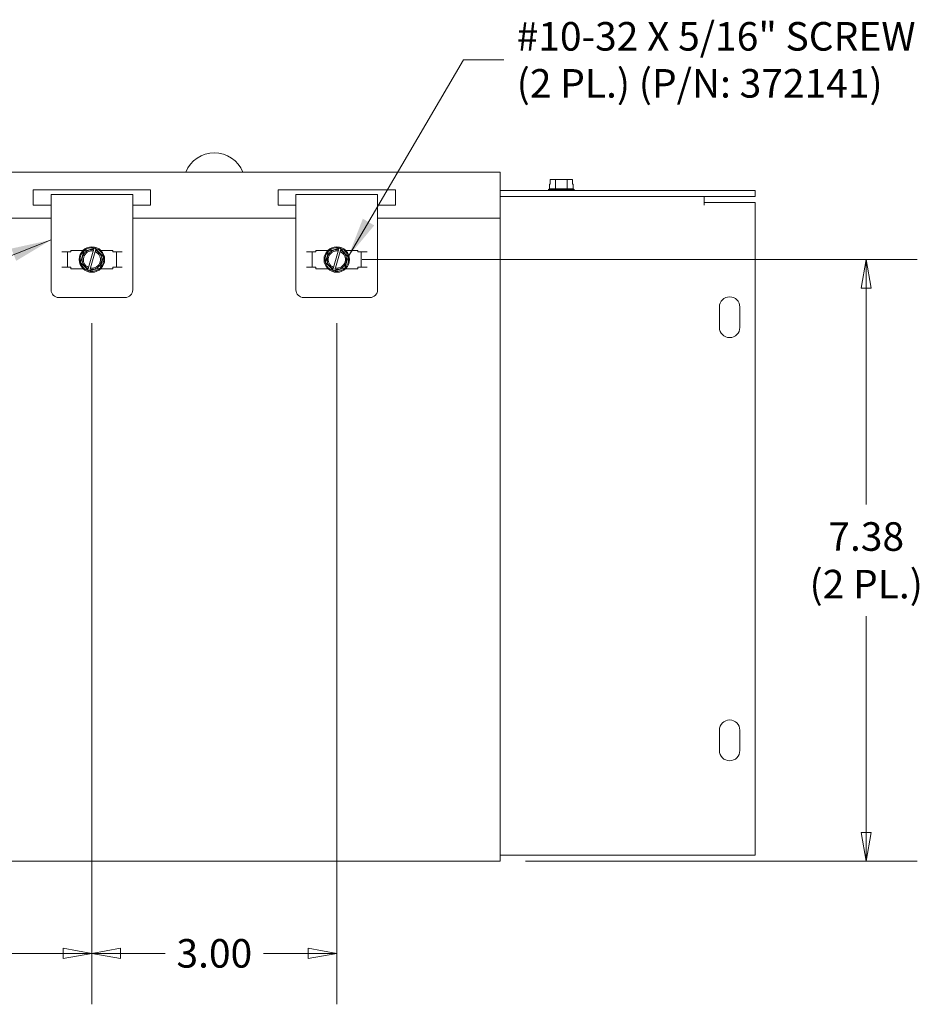
# Model space of a CAD drawing. Units: inches. Extents: x 5.3 to 81.8, y 4.5 to 50.4.
# Drawn here: x 60.3 to 71.3, y 22.8 to 34.8 of the extents above; entities that cross this region are included whole.
import ezdxf

# ---------------------------------------------------------------- set-up
doc = ezdxf.new("R2010")
doc.units = ezdxf.units.IN
doc.header["$LTSCALE"] = 5
doc.header["$MEASUREMENT"] = 0
doc.layers.get('0').update_dxf_attribs({"lineweight": 0})
for name, color, linetype, lineweight in [('Dimension (ANSI)', 7, 'Continuous', 5), ('Symbol (ANSI)', 7, 'Continuous', 5), ('Visible (ANSI)', 7, 'Continuous', 5)]:
    doc.layers.add(name, color=color, linetype=linetype, lineweight=lineweight)
doc.styles.add('ROMANS', font='tahoma.ttf')
doc.dimstyles.new('Default (ANSI)', dxfattribs={"dimscale": 5, "dimtxt": 0.07, "dimasz": 0.07, "dimexe": 0.125, "dimexo": 0.0625, "dimgap": 0.031496, "dimtad": 0, "dimtih": 1, "dimtoh": 1, "dimrnd": 1e-08, "dimzin": 0, "dimdsep": 46, "dimtxsty": 'ROMANS', "dimblk": 'Filled-1', "dimcen": 0.09, "dimdle": 0.393701, "dimclrd": 256, "dimclre": 256, "dimclrt": 256, "dimadec": 0, "dimazin": 0, "dimtfac": 0.928571, "dimtofl": 0, "dimtmove": 0, "dimatfit": 3, "dimfxl": 1, "dimtolj": 1, "dimtzin": 0, "dimlwd": -1, "dimlwe": -1, "dimarcsym": 0})
doc.dimstyles.new('Default (ANSI)$7', dxfattribs={"dimscale": 5, "dimtxt": 0.07, "dimasz": 0.098425, "dimexe": 0.125, "dimexo": 0.0625, "dimgap": 0.031496, "dimtad": 0, "dimtih": 1, "dimtoh": 1, "dimrnd": 1e-08, "dimzin": 0, "dimdsep": 46, "dimtxsty": 'ROMANS', "dimblk": 'Filled-1', "dimcen": 0.09, "dimdle": 0.393701, "dimclrd": 256, "dimclre": 256, "dimclrt": 256, "dimadec": 0, "dimazin": 0, "dimtfac": 0.928571, "dimtofl": 0, "dimtmove": 0, "dimatfit": 3, "dimfxl": 1, "dimtolj": 1, "dimtzin": 0, "dimlwd": -1, "dimlwe": -1, "dimarcsym": 0})

# ---------------------------------------------------------------- blocks, each defined once
blk = doc.blocks.new('Filled-1')
at = {"color": 0}
for p, q in [((0, 0), (-1, 0.179)), ((-1, 0.179), (-1, -0.179)), ((-1, 0), (0, 0)), ((-1, -0.179), (0, 0))]:
    blk.add_line(p, q, dxfattribs=at)
at = {"color": 0, "flags": 128}
blk.add_lwpolyline([(-1, -0.179), (0, 0), (-1, 0.179), (-1, -0.179)], dxfattribs=at)
at = {"color": 0}
blk.add_solid([(-1, -0.179), (0, 0), (-1, 0.179), (-1, -0.179)], dxfattribs=at)
blk = doc.blocks.new('*D17')
at = {"layer": 'Defpoints', "color": 0, "transparency": 16777216}
for p in [(64.145, 31.896), (66.145, 24.521), (70.631, 24.521)]:
    blk.add_point(p, dxfattribs=at)
at = {"layer": 'Dimension (ANSI)', "transparency": 16777216}
for p, q in [((64.458, 31.896), (71.256, 31.896)), ((70.631, 31.546), (70.631, 28.893)), ((70.631, 24.871), (70.631, 27.524)), ((66.458, 24.521), (71.256, 24.521))]:
    blk.add_line(p, q, dxfattribs=at)
at = {"layer": 'Dimension (ANSI)', "transparency": 16777216, "xscale": 0.3500000014901161, "yscale": 0.3500000014901161, "zscale": 0.3500000014901161}
for p, rotation in [((70.631, 31.896), 90), ((70.631, 24.521), 270)]:
    blk.add_blockref('Filled-1', p, dxfattribs=dict(at, rotation=rotation))
at = {"layer": 'Dimension (ANSI)', "transparency": 16777216, "insert": (70.631, 28.209), "char_height": 0.35, "attachment_point": 5, "style": 'ROMANS'}
blk.add_mtext('\\A1;\\fTahoma|b0|i0;\\H0.3500;7.38\\P\\fTahoma|b0|i0;\\H0.3500;(2 PL.)', dxfattribs=at)
blk = doc.blocks.new('*D21')
at = {"layer": 'Defpoints', "color": 0, "transparency": 16777216}
for p in [(61.145, 31.43), (59.145, 24.627), (61.145, 23.391)]:
    blk.add_point(p, dxfattribs=at)
at = {"layer": 'Dimension (ANSI)', "transparency": 16777216}
for p, q in [((61.145, 31.118), (61.145, 22.766)), ((59.145, 24.314), (59.145, 22.766)), ((59.145, 23.391), (58.575, 23.391)), ((60.795, 23.391), (59.495, 23.391))]:
    blk.add_line(p, q, dxfattribs=at)
at = {"layer": 'Dimension (ANSI)', "transparency": 16777216, "xscale": 0.3500000014901161, "yscale": 0.3500000014901161, "zscale": 0.3500000014901161, "rotation": 180}
blk.add_blockref('Filled-1', (59.145, 23.391), dxfattribs=at)
at = {"layer": 'Dimension (ANSI)', "transparency": 16777216, "xscale": 0.3500000014901161, "yscale": 0.3500000014901161, "zscale": 0.3500000014901161}
blk.add_blockref('Filled-1', (61.145, 23.391), dxfattribs=at)
at = {"layer": 'Dimension (ANSI)', "transparency": 16777216, "insert": (57.973, 23.391), "char_height": 0.35, "attachment_point": 5, "style": 'ROMANS'}
blk.add_mtext('\\A1;2.00', dxfattribs=at)
blk = doc.blocks.new('*D22')
at = {"layer": 'Defpoints', "color": 0, "transparency": 16777216}
for p in [(61.145, 31.43), (64.145, 31.43), (64.145, 23.391)]:
    blk.add_point(p, dxfattribs=at)
at = {"layer": 'Dimension (ANSI)', "transparency": 16777216}
for p, q in [((61.145, 31.118), (61.145, 22.766)), ((64.145, 31.118), (64.145, 22.766)), ((61.495, 23.391), (62.042, 23.391)), ((63.795, 23.391), (63.249, 23.391))]:
    blk.add_line(p, q, dxfattribs=at)
at = {"layer": 'Dimension (ANSI)', "transparency": 16777216, "xscale": 0.3500000014901161, "yscale": 0.3500000014901161, "zscale": 0.3500000014901161, "rotation": 180}
blk.add_blockref('Filled-1', (61.145, 23.391), dxfattribs=at)
at = {"layer": 'Dimension (ANSI)', "transparency": 16777216, "xscale": 0.3500000014901161, "yscale": 0.3500000014901161, "zscale": 0.3500000014901161}
blk.add_blockref('Filled-1', (64.145, 23.391), dxfattribs=at)
at = {"layer": 'Dimension (ANSI)', "transparency": 16777216, "insert": (62.645, 23.391), "char_height": 0.35, "attachment_point": 5, "style": 'ROMANS'}
blk.add_mtext('\\A1;3.00', dxfattribs=at)

msp = doc.modelspace()

# ---------------------------------------------------------------- linework, layer by layer
at = {"layer": 'Visible (ANSI)'}
for p, q in [((59.1454, 32.9679), (66.1454, 32.9679)), ((66.1454, 32.8627), (66.1454, 32.9679)), ((66.1454, 32.8627), (66.1454, 32.4054)), ((66.7583, 32.8784), (66.7583, 32.8184)), ((66.8232, 32.8784), (66.7583, 32.8784)), ((66.9676, 32.8784), (66.8232, 32.8784)), ((66.8232, 32.7634), (66.8232, 32.8784)), ((67.0325, 32.8784), (66.9676, 32.8784)), ((66.9676, 32.7634), (66.9676, 32.8784)), ((67.0325, 32.8784), (67.0325, 32.8184)), ((67.0325, 32.8784), (67.0325, 32.8784)), ((67.0325, 32.8184), (67.0325, 32.8784)), ((60.4266, 32.7492), (61.8641, 32.7492)), ((60.4266, 32.5617), (60.4266, 32.7492)), ((61.8641, 32.7492), (61.8641, 32.5617)), ((63.4266, 32.7492), (64.8641, 32.7492)), ((63.4266, 32.5617), (63.4266, 32.7492)), ((64.8641, 32.7492), (64.8641, 32.5617)), ((69.2704, 32.7434), (66.1454, 32.7434)), ((66.7511, 32.7634), (66.7391, 32.7542)), ((66.7391, 32.7542), (67.0516, 32.7542)), ((66.7391, 32.7434), (66.7391, 32.7542)), ((66.7583, 32.8184), (66.7511, 32.8184)), ((66.7511, 32.7634), (66.7511, 32.8184)), ((66.8232, 32.7634), (66.7511, 32.7634)), ((66.9676, 32.7634), (66.8232, 32.7634)), ((67.0397, 32.7634), (66.9676, 32.7634)), ((67.0397, 32.8184), (67.0325, 32.8184)), ((67.0397, 32.7634), (67.0397, 32.8184)), ((67.0397, 32.7634), (67.0516, 32.7542)), ((67.0516, 32.7434), (67.0516, 32.7542)), ((69.2704, 32.6694), (69.2704, 32.7434)), ((61.6454, 32.6928), (60.6454, 32.6928)), ((60.6454, 32.1937), (60.6454, 32.6928)), ((61.6454, 32.6928), (61.6454, 32.1937)), ((64.6454, 32.6928), (63.6454, 32.6928)), ((63.6454, 32.1937), (63.6454, 32.6928)), ((64.6454, 32.6928), (64.6454, 32.1937)), ((69.2704, 32.6694), (66.1454, 32.6694)), ((68.6454, 32.5642), (68.6454, 32.6694)), ((68.6456, 32.5954), (68.6456, 32.564)), ((68.6456, 32.5954), (69.2704, 32.5954)), ((69.2704, 32.5954), (69.2704, 24.7007)), ((60.6454, 32.5617), (60.4266, 32.5617)), ((61.8641, 32.5617), (61.6454, 32.5617)), ((63.6454, 32.5617), (63.4266, 32.5617)), ((64.8641, 32.5617), (64.6454, 32.5617)), ((68.6454, 32.564), (68.6454, 32.5642)), ((68.6456, 32.564), (68.6454, 32.564)), ((60.6454, 32.4054), (59.1454, 32.4054)), ((63.6454, 32.4054), (61.6454, 32.4054)), ((66.1454, 32.4054), (64.6454, 32.4054)), ((66.1454, 32.4054), (66.1454, 24.6267)), ((60.6454, 32.1937), (60.6454, 32.137)), ((60.6454, 32.137), (60.6454, 31.5238)), ((61.6454, 32.137), (61.6454, 32.1937)), ((61.6454, 31.5238), (61.6454, 32.137)), ((63.6454, 32.1937), (63.6454, 32.137)), ((63.6454, 32.137), (63.6454, 31.5238)), ((64.6454, 32.137), (64.6454, 32.1937)), ((64.6454, 31.5238), (64.6454, 32.137)), ((60.7751, 31.9902), (60.8876, 31.9902)), ((60.8451, 31.8027), (60.8451, 31.9902)), ((60.8876, 32.0089), (61.037, 32.0089)), ((60.8876, 31.9902), (60.8876, 32.0089)), ((61.0053, 31.8616), (61.0452, 32.0004)), ((61.0452, 32.0004), (61.1713, 32.0316)), ((61.1045, 31.7997), (61.1622, 32.0001)), ((61.1863, 31.9931), (61.1286, 31.7928)), ((61.1664, 32.0146), (61.1713, 32.0316)), ((61.1713, 32.0316), (61.1853, 32.0351)), ((61.1853, 32.0351), (61.1953, 32.0247)), ((61.1953, 32.0247), (61.1904, 32.0076)), ((61.1953, 32.0247), (61.2855, 31.9312)), ((61.2538, 32.0089), (61.4032, 32.0089)), ((61.4032, 32.0089), (61.4032, 31.9902)), ((61.5157, 31.9902), (61.4032, 31.9902)), ((61.4457, 31.9902), (61.4457, 31.8027)), ((63.7751, 31.9902), (63.8876, 31.9902)), ((63.8451, 31.8027), (63.8451, 31.9902)), ((63.8876, 32.0089), (64.037, 32.0089)), ((63.8876, 31.9902), (63.8876, 32.0089)), ((64.0053, 31.8616), (64.0452, 32.0004)), ((64.0452, 32.0004), (64.1713, 32.0316)), ((64.1045, 31.7997), (64.1622, 32.0001)), ((64.1863, 31.9931), (64.1286, 31.7928)), ((64.1664, 32.0146), (64.1713, 32.0316)), ((64.1713, 32.0316), (64.1853, 32.0351)), ((64.1853, 32.0351), (64.1953, 32.0247)), ((64.1953, 32.0247), (64.1904, 32.0076)), ((64.1953, 32.0247), (64.2855, 31.9312)), ((64.2538, 32.0089), (64.4032, 32.0089)), ((64.4032, 32.0089), (64.4032, 31.9902)), ((64.5157, 31.9902), (64.4032, 31.9902)), ((64.4457, 31.9902), (64.4457, 31.8027)), ((61.2855, 31.9312), (61.2456, 31.7925)), ((64.2855, 31.9312), (64.2456, 31.7925)), ((60.7751, 31.8027), (60.8876, 31.8027)), ((60.8876, 31.7839), (60.8876, 31.8027)), ((61.037, 31.7839), (60.8876, 31.7839)), ((61.0954, 31.7681), (61.0053, 31.8616)), ((61.0954, 31.7681), (61.1004, 31.7852)), ((61.1055, 31.7577), (61.0954, 31.7681)), ((61.1195, 31.7612), (61.1055, 31.7577)), ((61.2456, 31.7925), (61.1195, 31.7612)), ((61.1244, 31.7783), (61.1195, 31.7612)), ((61.4032, 31.7839), (61.2538, 31.7839)), ((61.4032, 31.8027), (61.4032, 31.7839)), ((61.5157, 31.8027), (61.4032, 31.8027)), ((63.7751, 31.8027), (63.8876, 31.8027)), ((63.8876, 31.7839), (63.8876, 31.8027)), ((64.037, 31.7839), (63.8876, 31.7839)), ((64.0954, 31.7681), (64.0053, 31.8616)), ((64.0954, 31.7681), (64.1004, 31.7852)), ((64.1055, 31.7577), (64.0954, 31.7681)), ((64.1195, 31.7612), (64.1055, 31.7577)), ((64.2456, 31.7925), (64.1195, 31.7612)), ((64.1244, 31.7783), (64.1195, 31.7612)), ((64.4032, 31.7839), (64.2538, 31.7839)), ((64.4032, 31.8027), (64.4032, 31.7839)), ((64.5157, 31.8027), (64.4032, 31.8027)), ((61.5516, 31.43), (60.7391, 31.43)), ((64.5516, 31.43), (63.7391, 31.43)), ((68.8329, 31.0642), (68.8329, 31.3142)), ((69.0829, 31.3142), (69.0829, 31.0642)), ((68.8329, 25.8767), (68.8329, 26.1267)), ((69.0829, 26.1267), (69.0829, 25.8767)), ((66.1454, 24.5214), (66.1454, 24.6267)), ((69.2704, 24.5954), (69.2704, 24.7007)), ((66.1454, 24.5214), (59.1454, 24.5214)), ((69.2704, 24.5954), (66.1454, 24.5954))]:
    msp.add_line(p, q, dxfattribs=at)
for centre in [(61.1454, 31.8964), (64.1454, 31.8964)]:
    msp.add_circle(centre, 0.1562, dxfattribs=at)
for centre, radius, start, end in [((61.1454, 31.8964), 0.1443, 133.93882, 193.93882), ((61.1454, 31.8964), 0.12, 79.91798, 247.95967), ((61.1454, 31.8964), 0.105, 80.77596, 247.10168), ((61.1454, 31.8964), 0.1443, 73.93882, 133.93882), ((61.1454, 31.8964), 0.12, 259.91798, 67.95967), ((61.1454, 31.8964), 0.105, 260.77596, 67.10168), ((61.1454, 31.8964), 0.1443, 13.93882, 73.93882), ((64.1454, 31.8964), 0.1443, 133.93882, 193.93882), ((64.1454, 31.8964), 0.12, 79.91798, 247.95967), ((64.1454, 31.8964), 0.105, 80.77596, 247.10168), ((64.1454, 31.8964), 0.1443, 73.93882, 133.93882), ((64.1454, 31.8964), 0.12, 259.91798, 67.95967), ((64.1454, 31.8964), 0.105, 260.77596, 67.10168), ((64.1454, 31.8964), 0.1443, 13.93882, 73.93882), ((61.1454, 31.8964), 0.1443, 313.93882, 13.93882), ((64.1454, 31.8964), 0.1443, 313.93882, 13.93882), ((61.1454, 31.8964), 0.1443, 193.93882, 253.93882), ((61.1454, 31.8964), 0.1443, 253.93882, 313.93882), ((64.1454, 31.8964), 0.1443, 193.93882, 253.93882), ((64.1454, 31.8964), 0.1443, 253.93882, 313.93882), ((60.7391, 31.5238), 0.0938, 180, 270), ((61.5516, 31.5238), 0.0938, 270, 0), ((63.7391, 31.5238), 0.0938, 180, 270), ((64.5516, 31.5238), 0.0938, 270, 0), ((68.9579, 31.3142), 0.125, 0, 180), ((68.9579, 31.0642), 0.125, 180, 0), ((68.9579, 26.1267), 0.125, 0, 180), ((68.9579, 25.8767), 0.125, 180, 0)]:
    msp.add_arc(centre, radius, start, end, dxfattribs=at)
msp.add_ellipse((62.6454, 32.8302), major_axis=(-0.375, 0), ratio=0.9993908, start_param=3.5180099, end_param=5.9067681, dxfattribs=at)
for points, weights in [([(61.1622, 32.0001), (61.1642, 32.0068), (61.1664, 32.0146)], [1, 1.00225775035, 1]), ([(61.1904, 32.0076), (61.1882, 31.9999), (61.1863, 31.9931)], [1, 1.00225775038, 1]), ([(64.1622, 32.0001), (64.1642, 32.0068), (64.1664, 32.0146)], [1, 1.00225775035, 1]), ([(64.1904, 32.0076), (64.1882, 31.9999), (64.1863, 31.9931)], [1, 1.00225775038, 1]), ([(61.1004, 31.7852), (61.1026, 31.7929), (61.1045, 31.7997)], [1, 1.00225775035, 1]), ([(61.1286, 31.7928), (61.1266, 31.786), (61.1244, 31.7783)], [1, 1.00225775031, 1]), ([(64.1004, 31.7852), (64.1026, 31.7929), (64.1045, 31.7997)], [1, 1.00225775035, 1]), ([(64.1286, 31.7928), (64.1266, 31.786), (64.1244, 31.7783)], [1, 1.00225775031, 1])]:
    msp.add_rational_spline(points, weights, degree=2, dxfattribs=at)

# ---------------------------------------------------------------- texts
at = {"layer": 'Symbol (ANSI)', "insert": (66.3489, 34.3442), "char_height": 0.35, "width": 5.030754, "attachment_point": 4, "line_spacing_factor": 0.987884, "style": 'ROMANS'}
msp.add_mtext('{\\fTahoma|b0|i0;#10-32 X 5/16" SCREW\\P\\fTahoma|b0|i0;(2 PL.) (P/N: 372141)}', dxfattribs=at)

# ---------------------------------------------------------------- dimensions: what is measured, and where the dimension line sits
at = {"layer": 'Dimension (ANSI)'}
dim = msp.add_linear_dim(base=(70.6313808237, 24.5214173625), p1=(64.1453960214, 31.8964173625), p2=(66.1453960214, 24.5214173625), angle=90, text='\\fTahoma|b0|i0;\\H0.3500;<>\\P\\fTahoma|b0|i0;\\H0.3500;(2 PL.)', dimstyle='Default (ANSI)', override={"dimgap": 0.031496, "dimdec": 2, "dimtol": 0, "dimlim": 0, "dimtp": 0, "dimtm": 0, "dimtdec": 2, "dimatfit": 1}, dxfattribs=at)
dim.commit()
dim.dimension.update_dxf_attribs({"geometry": '*D17', "text_midpoint": (70.6313808237, 28.2089173625), "dimtype": 160})
dim = msp.add_linear_dim(base=(61.1454, 23.3913), p1=(59.1454, 24.6267), p2=(61.1454, 31.43), dimstyle='Default (ANSI)', override={"dimgap": 0.031496, "dimtih": 0, "dimtoh": 0, "dimdec": 2, "dimtol": 0, "dimlim": 0, "dimtp": 0, "dimtm": 0, "dimtdec": 2, "dimatfit": 2}, dxfattribs=at)
dim.commit()
dim.dimension.update_dxf_attribs({"geometry": '*D21', "text_midpoint": (57.9727, 23.3913), "dimtype": 160})
dim = msp.add_linear_dim(base=(64.1454, 23.3913), p1=(61.1454, 31.43), p2=(64.1454, 31.43), angle=180, dimstyle='Default (ANSI)', override={"dimgap": 0.031496, "dimtih": 0, "dimtoh": 0, "dimdec": 2, "dimtol": 0, "dimlim": 0, "dimtp": 0, "dimtm": 0, "dimtdec": 2, "dimatfit": 1}, dxfattribs=at)
dim.commit()
dim.dimension.update_dxf_attribs({"geometry": '*D22', "text_midpoint": (62.6454, 23.3913), "dimtype": 160})

# ---------------------------------------------------------------- leaders
at = {"layer": 'Symbol (ANSI)', "annotation_type": 0, "has_hookline": 1}
for points, hookline_direction, text_width in [([(64.2855, 31.9312), (65.6993, 34.3442), (66.1915, 34.3442)], 0, 4.9936), ([(60.6454, 32.137), (55.6844, 30.1649), (55.1923, 30.1649)], 1, 4.306)]:
    msp.add_leader(points, dimstyle='Default (ANSI)$7', override={"dimtad": 0}, dxfattribs=dict(at, hookline_direction=hookline_direction, text_width=text_width))

doc.saveas('drawing.dxf')
